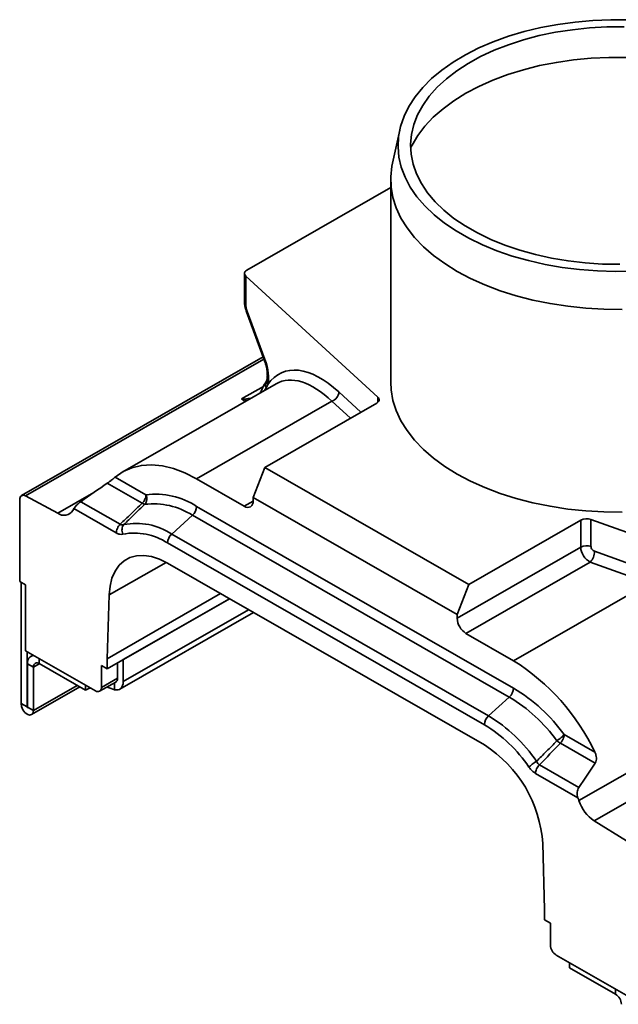
# Model space of a CAD drawing. Units: millimetres. Extents: x 8 to 417, y 1 to 291.
# Drawn here: x 283 to 304, y 76 to 111 of the extents above; entities that cross this region are included whole.
import ezdxf

# ---------------------------------------------------------------- set-up
doc = ezdxf.new("R2010")
doc.units = ezdxf.units.MM

msp = doc.modelspace()

# ---------------------------------------------------------------- linework, layer by layer
at = {"color": 7, "linetype": 'Continuous', "lineweight": 35}
for p, q in [((295.989, 106.747), (295.739, 105.594)), ((295.678, 104.75), (290.696, 101.892)), ((295.678, 105.038), (295.678, 98.016)), ((290.613, 101.777), (290.613, 100.819)), ((290.656, 101.69), (295.232, 97.489)), ((290.656, 101.69), (290.656, 100.732)), ((290.685, 100.445), (291.295, 98.79)), ((290.71, 100.457), (291.321, 98.802)), ((291.259, 98.886), (282.887, 94.084)), ((291.71, 97.957), (286.399, 94.911)), ((293.642, 97.352), (288.955, 94.663)), ((291.313, 95.061), (295.192, 97.286)), ((290.909, 94.019), (291.313, 95.061)), ((291.313, 95.061), (298.384, 91.006)), ((287.067, 93.82), (285.859, 94.513)), ((286.136, 94.726), (287.2, 94.116)), ((288.955, 94.663), (290.606, 93.716)), ((282.828, 93.952), (282.828, 91.109)), ((284.144, 93.476), (283.022, 94.074)), ((284.94, 93.872), (286.306, 93.089)), ((290.909, 93.894), (290.909, 94.019)), ((297.98, 89.963), (290.909, 94.019)), ((286.173, 92.793), (284.704, 93.635)), ((288.955, 93.712), (299.934, 87.415)), ((288.809, 93.403), (288.091, 92.754)), ((299.787, 87.106), (288.809, 93.403)), ((298.384, 91.006), (302.263, 93.231)), ((302.263, 92.294), (302.263, 93.231)), ((302.616, 93.254), (309.94, 90.629)), ((302.616, 93.254), (302.616, 92.318)), ((298.923, 86.147), (287.945, 92.445)), ((288.091, 92.754), (299.07, 86.456)), ((297.98, 89.838), (302.263, 92.294)), ((302.741, 92.156), (304.773, 91.428)), ((298.923, 85.446), (287.945, 91.743)), ((302.589, 91.783), (298.283, 89.313)), ((304.621, 91.055), (302.589, 91.783)), ((283.03, 90.993), (282.828, 91.109)), ((282.878, 91.08), (282.878, 86.879)), ((283.03, 90.993), (283.03, 88.711)), ((298.384, 91.006), (297.98, 89.963)), ((304.621, 91.055), (299.934, 88.366)), ((289.785, 90.688), (285.858, 88.435)), ((285.926, 90.643), (285.858, 88.435)), ((290.091, 90.512), (285.858, 88.084)), ((286.414, 88.403), (290.091, 90.512)), ((286.294, 87.378), (290.925, 90.034)), ((297.98, 89.963), (297.98, 89.838)), ((298.283, 89.313), (299.934, 88.366)), ((285.454, 87.321), (283.03, 88.711)), ((283.08, 88.683), (283.08, 86.763)), ((283.288, 88.563), (283.22, 88.525)), ((285.858, 88.435), (285.858, 88.084)), ((286.414, 88.403), (286.414, 87.642)), ((283.302, 88.145), (283.1, 88.261)), ((283.1, 88.261), (283.1, 86.751)), ((283.302, 88.145), (283.302, 86.635)), ((285.1, 87.348), (283.504, 88.263)), ((285.858, 88.084), (285.656, 88.2)), ((285.656, 88.2), (285.656, 87.439)), ((286.212, 87.758), (286.212, 88.287)), ((283.239, 86.497), (284.912, 87.456)), ((285.1, 87.524), (285.1, 87.348)), ((285.596, 87.307), (286.152, 87.626)), ((286.11, 87.362), (285.999, 87.4)), ((299.787, 87.106), (299.07, 86.456)), ((302.199, 83.518), (308.695, 87.244)), ((283.08, 86.763), (282.878, 86.879)), ((283.1, 86.751), (283.302, 86.635)), ((309.302, 86.591), (302.725, 82.818)), ((301.689, 85.806), (302.752, 85.196)), ((302.763, 84.817), (301.556, 85.51)), ((300.828, 84.759), (302.194, 83.976)), ((302.164, 83.621), (300.696, 84.463)), ((303.846, 82.13), (302.725, 82.818)), ((301.01, 79.744), (300.943, 82.029)), ((301.01, 79.393), (301.01, 79.744)), ((301.212, 79.277), (301.01, 79.393)), ((301.212, 79.277), (301.212, 78.516)), ((303.839, 76.776), (301.414, 78.166)), ((301.869, 77.906), (301.869, 77.73)), ((301.869, 77.73), (303.465, 76.814))]:
    msp.add_line(p, q, dxfattribs=at)
at = {"color": 8, "linetype": 'Continuous', "lineweight": 35}
for p, q in [((291.286, 98.813), (283.022, 94.074)), ((290.509, 97.431), (291.268, 97.866)), ((293.885, 97.673), (294.646, 96.974)), ((290.622, 97.333), (290.509, 97.431)), ((294.282, 96.765), (293.642, 97.352)), ((295.232, 97.315), (295.232, 97.489)), ((284.144, 93.476), (285.389, 94.19)), ((290.606, 93.716), (290.909, 93.89)), ((287.894, 91.772), (285.926, 90.643)), ((286.414, 87.642), (290.754, 90.132)), ((283.504, 88.439), (283.504, 88.263)), ((283.302, 88.145), (283.506, 88.262)), ((285.656, 87.439), (286.212, 87.758)), ((283.302, 86.635), (284.822, 87.507)), ((286.11, 87.602), (286.11, 87.362)), ((283.08, 86.763), (283.1, 86.774)), ((303.465, 76.814), (303.465, 76.99))]:
    msp.add_line(p, q, dxfattribs=at)
at = {"color": 7, "linetype": 'Continuous', "lineweight": 35, "flags": 128}
for points in [[(303.923, 110.564), (303.303, 110.568), (302.684, 110.543), (302.071, 110.488), (301.468, 110.406), (300.878, 110.295), (300.306, 110.157), (299.755, 109.993), (299.23, 109.804), (298.733, 109.591), (298.269, 109.355), (297.839, 109.098), (297.447, 108.822), (297.096, 108.529), (296.788, 108.22), (296.524, 107.898), (296.307, 107.564), (296.139, 107.222), (296.019, 106.873), (295.95, 106.519), (295.931, 106.163), (295.962, 105.808), (296.044, 105.455), (296.176, 105.108), (296.357, 104.767), (296.586, 104.436), (296.861, 104.117), (297.18, 103.812), (297.542, 103.523), (297.943, 103.252), (298.382, 103), (298.855, 102.77), (299.359, 102.562), (299.891, 102.379), (300.447, 102.222), (301.024, 102.091), (301.617, 101.987), (302.223, 101.911), (302.838, 101.864), (303.458, 101.846), (304.078, 101.857)], [(303.761, 110.318), (303.16, 110.315), (302.563, 110.282), (301.972, 110.221), (301.391, 110.132), (300.826, 110.016), (300.28, 109.872), (299.757, 109.703), (299.261, 109.51), (298.794, 109.293), (298.361, 109.054), (297.963, 108.796), (297.605, 108.52), (297.289, 108.227), (297.016, 107.92), (296.789, 107.601), (296.61, 107.272), (296.479, 106.936), (296.397, 106.595), (296.366, 106.251), (296.385, 105.907), (296.454, 105.565), (296.573, 105.227), (296.74, 104.896), (296.955, 104.575), (297.217, 104.265), (297.522, 103.968), (297.87, 103.687), (298.258, 103.424), (298.682, 103.181), (299.141, 102.958), (299.631, 102.759), (300.147, 102.584), (300.688, 102.434), (301.249, 102.31), (301.825, 102.214), (302.414, 102.146), (303.011, 102.106), (303.611, 102.096)], [(296.367, 106.124), (296.416, 106.223), (296.615, 106.556), (296.862, 106.878), (297.154, 107.188), (297.49, 107.483), (297.867, 107.761), (298.283, 108.02), (298.735, 108.258), (299.219, 108.475), (299.733, 108.667), (300.273, 108.835), (300.835, 108.976), (301.416, 109.091), (302.011, 109.177), (302.617, 109.235), (303.229, 109.264), (303.843, 109.264)], [(303.694, 100.532), (303.061, 100.539), (302.432, 100.576), (301.809, 100.641), (301.198, 100.735), (300.602, 100.857), (300.025, 101.006), (299.471, 101.181), (298.943, 101.381), (298.445, 101.605), (297.98, 101.851), (297.551, 102.118), (297.161, 102.403), (296.812, 102.706), (296.506, 103.024), (296.247, 103.355), (296.034, 103.697), (295.87, 104.048), (295.756, 104.405), (295.693, 104.766), (295.68, 105.128), (295.718, 105.491), (295.739, 105.594)], [(290.696, 101.892), (290.665, 101.871), (290.641, 101.848), (290.624, 101.822), (290.614, 101.795), (290.613, 101.768), (290.62, 101.74), (290.634, 101.714), (290.656, 101.69)], [(295.678, 98.016), (295.693, 97.744), (295.756, 97.383), (295.87, 97.026), (296.034, 96.676), (296.247, 96.334), (296.506, 96.003), (296.812, 95.685), (297.161, 95.382), (297.551, 95.096), (297.98, 94.83)], [(295.232, 97.489), (295.254, 97.465), (295.268, 97.438), (295.275, 97.411), (295.274, 97.384), (295.264, 97.357), (295.247, 97.331), (295.223, 97.307), (295.192, 97.286)], [(286.136, 94.726), (286.408, 94.916), (286.71, 95.051), (287.04, 95.129), (287.394, 95.15), (287.767, 95.113), (288.155, 95.019), (288.552, 94.868), (288.955, 94.663)], [(297.98, 94.83), (298.445, 94.584), (298.943, 94.36), (299.471, 94.16), (300.025, 93.985), (300.602, 93.836), (301.198, 93.714), (301.809, 93.62), (302.432, 93.554), (303.061, 93.518), (303.694, 93.511)], [(287.945, 91.743), (287.664, 91.882), (287.388, 91.972), (287.123, 92.012), (286.874, 92.002), (286.646, 91.941), (286.443, 91.83), (286.27, 91.672), (286.129, 91.47), (286.023, 91.228), (285.955, 90.95), (285.926, 90.643)], [(285.278, 87.422), (285.194, 87.393), (285.1, 87.348)], [(285.999, 87.4), (285.892, 87.433), (285.837, 87.445)], [(286.11, 87.362), (286.173, 87.352), (286.232, 87.355), (286.284, 87.373), (286.329, 87.404), (286.365, 87.448), (286.392, 87.503), (286.408, 87.568), (286.414, 87.642)], [(282.878, 86.879), (282.894, 86.775), (282.94, 86.669), (283.009, 86.577), (283.09, 86.511), (283.171, 86.483), (283.24, 86.497), (283.286, 86.551), (283.302, 86.635)], [(283.08, 86.763), (283.081, 86.758), (283.083, 86.753), (283.086, 86.748), (283.09, 86.745), (283.094, 86.744), (283.097, 86.745), (283.099, 86.747), (283.1, 86.751)]]:
    msp.add_lwpolyline(points, dxfattribs=at)
at = {"color": 8, "linetype": 'Continuous', "lineweight": 35}
for centre, radius, start, end in [((290.73, 100.824), 0.117, 182.0897, 231.0336), ((290.743, 100.354), 0.108, 107.335, 122.4884), ((291.353, 98.699), 0.108, 107.335, 122.4884), ((291.57, 97.923), 0.235, 148.0724, 206.5775), ((291.572, 98.052), 0.189, 167.7746, 217.6731), ((291.406, 97.692), 0.204, 155.6803, 186.8497)]:
    msp.add_arc(centre, radius, start, end, dxfattribs=at)
at = {"color": 7, "linetype": 'Continuous', "lineweight": 35}
for centre, radius, start, end in [((293.515, 97.7), 0.371, 290.0856, 355.8019), ((287.516, 91.475), 2.66, 57.2547, 96.8263), ((282.95, 93.973), 0.124, 54.2892, 189.8072), ((287.457, 91.301), 2.499, 57.2547, 96.8263), ((290.723, 93.863), 0.188, 231.2711, 9.3738), ((284.362, 93.763), 0.361, 232.7432, 328.1618), ((286.688, 92.478), 2.297, 149.7539, 151.5366), ((288.508, 93.735), 0.447, 312.1745, 357.1287), ((286.862, 90.885), 2.236, 56.6535, 101.0408), ((302.467, 92.829), 0.45, 70.5807, 116.8973), ((286.8, 90.705), 2.082, 56.6535, 101.0407), ((288.391, 92.422), 0.447, 132.1745, 177.1287), ((302.467, 91.893), 0.45, 70.5807, 116.8973), ((302.18, 92.166), 0.561, 316.8792, 358.9373), ((298.636, 89.867), 0.657, 182.5228, 237.4777), ((283.348, 88.302), 0.252, 98.8944, 189.4716), ((295.9, 81.942), 7.585, 25.4016, 57.8764), ((283.426, 88.165), 0.125, 51.2711, 189.3738), ((286.067, 87.744), 0.146, 305.7346, 5.4541), ((285.532, 87.419), 0.125, 231.2711, 9.3738), ((299.487, 87.438), 0.447, 312.1745, 357.1287), ((296.817, 82.255), 6.029, 36.089, 58.8676), ((296.858, 82.257), 5.665, 36.089, 58.8676), ((299.37, 86.125), 0.447, 132.1745, 177.1287), ((296.265, 81.844), 5.398, 34.2434, 58.6941), ((296.312, 81.853), 5.027, 34.2434, 58.6941), ((296.573, 81.752), 4.379, 3.6294, 57.5297), ((294.618, 80.983), 7.994, 18.4855, 19.2618), ((303.473, 83.927), 1.338, 197.8126, 235.9974), ((301.65, 78.536), 0.438, 182.5228, 237.4777), ((303.23, 76.445), 0.438, 2.5228, 57.4777)]:
    msp.add_arc(centre, radius, start, end, dxfattribs=at)
for centre, major_axis, ratio, start_param, end_param in [((290.889, 100.518), (-0.152, 0.406), 0.436014, 0.861834, 1.559966), ((290.904, 98.657), (-0.354, 0.947), 0.436014, 3.700199, 4.701559), ((293.885, 93.231), (-1.92, 5.134), 0.436014, 5.574223, 6.561881), ((283.048, 87.067), (10.253, 9.719), 0.284954, 1.03913, 1.127889), ((302.589, 92.134), (-0.24, 0.356), 0.621824, 0.745489, 2.316286), ((302.741, 92.273), (-0.102, 0.104), 0.689193, 0.612762, 2.183559), ((294.027, 80.77), (10.253, 9.719), 0.284954, 5.325805, 5.414564)]:
    msp.add_ellipse(centre, major_axis=major_axis, ratio=ratio, start_param=start_param, end_param=end_param, dxfattribs=at)
at = {"color": 8, "linetype": 'Continuous', "lineweight": 35}
msp.add_ellipse((293.642, 93.144), major_axis=(-1.784, 4.882), ratio=0.427778, start_param=5.576144, end_param=6.35664, dxfattribs=at)
at = {"color": 7, "linetype": 'Continuous', "lineweight": 35}
for points, knots in [([(290.613, 100.819), (290.614, 100.79), (290.616, 100.705), (290.64, 100.577), (290.672, 100.483), (290.685, 100.445)], [0, 0, 0, 0, 0.2449126, 0.6956476, 1, 1, 1, 1]), ([(291.295, 98.79), (291.306, 98.759), (291.337, 98.67), (291.376, 98.52), (291.402, 98.355), (291.407, 98.214), (291.398, 98.132), (291.39, 98.101), (291.389, 98.094)], [0, 0, 0, 0, 0.113123, 0.329502, 0.54196, 0.748256, 0.946603, 1, 1, 1, 1]), ([(291.371, 98.044), (291.327, 97.977), (291.272, 97.894), (291.231, 97.793), (291.223, 97.774)], [0, 0, 0, 0, 0.8036854, 1, 1, 1, 1]), ([(291.388, 98.095), (291.387, 98.089), (291.381, 98.064), (291.368, 98.045), (291.37, 98.047), (291.37, 98.047)], [0, 0, 0, 0, 0.226628, 0.938329, 1, 1, 1, 1]), ([(291.221, 97.776), (291.211, 97.752), (291.19, 97.708), (291.17, 97.663), (291.16, 97.642)], [0, 0, 0, 0, 0.525468, 1, 1, 1, 1]), ([(285.859, 94.513), (285.887, 94.532), (285.915, 94.551), (285.969, 94.591), (285.994, 94.611), (286.042, 94.649), (286.064, 94.666), (286.104, 94.699), (286.121, 94.713), (286.136, 94.726)], [0, 0, 0, 0, 0.25, 0.25, 0.5, 0.5, 0.75, 0.75, 1, 1, 1, 1]), ([(284.704, 93.635), (284.714, 93.653), (284.727, 93.671), (284.759, 93.711), (284.778, 93.731), (284.819, 93.772), (284.842, 93.794), (284.89, 93.834), (284.915, 93.854), (284.94, 93.872)], [0, 0, 0, 0, 0.25, 0.25, 0.5, 0.5, 0.75, 0.75, 1, 1, 1, 1]), ([(286.306, 93.089), (286.369, 93.151), (286.495, 93.273), (286.685, 93.456), (286.876, 93.639), (287.003, 93.76), (287.067, 93.82)], [0, 0, 0, 0, 0.250871, 0.501157, 0.750865, 1, 1, 1, 1]), ([(287.067, 93.82), (287.106, 93.858), (287.14, 93.908), (287.187, 94.014), (287.2, 94.068), (287.2, 94.116)], [0, 0, 0, 0, 0.5, 0.5, 1, 1, 1, 1]), ([(287.159, 93.783), (287.148, 93.784), (287.133, 93.787), (287.102, 93.8), (287.085, 93.809), (287.067, 93.82)], [0, 0, 0, 0, 0.5, 0.5, 1, 1, 1, 1]), ([(287.159, 93.783), (287.16, 93.783), (287.16, 93.783), (287.162, 93.786), (287.164, 93.788), (287.168, 93.793), (287.17, 93.796), (287.176, 93.804), (287.18, 93.809), (287.191, 93.827), (287.198, 93.839), (287.209, 93.865), (287.213, 93.879), (287.221, 93.907), (287.224, 93.922), (287.229, 93.967), (287.229, 93.997), (287.22, 94.059), (287.212, 94.088), (287.2, 94.116)], [0, 0, 0, 0, 0.003906, 0.003906, 0.03125, 0.03125, 0.0625, 0.0625, 0.125, 0.125, 0.25, 0.25, 0.375, 0.375, 0.5, 0.5, 0.75, 0.75, 1, 1, 1, 1]), ([(287.159, 93.783), (287.096, 93.723), (286.971, 93.603), (286.787, 93.426), (286.608, 93.252), (286.491, 93.137), (286.434, 93.08)], [0, 0, 0, 0, 0.25891, 0.511874, 0.758902, 1, 1, 1, 1]), ([(286.173, 92.793), (286.173, 92.841), (286.186, 92.896), (286.233, 93.001), (286.267, 93.051), (286.306, 93.089)], [0, 0, 0, 0, 0.5, 0.5, 1, 1, 1, 1]), ([(286.401, 92.749), (286.368, 92.74), (286.332, 92.739), (286.254, 92.754), (286.214, 92.769), (286.173, 92.793)], [0, 0, 0, 0, 0.5, 0.5, 1, 1, 1, 1]), ([(286.306, 93.089), (286.316, 93.083), (286.327, 93.079), (286.349, 93.072), (286.36, 93.07), (286.381, 93.069), (286.392, 93.07), (286.413, 93.073), (286.424, 93.076), (286.434, 93.08)], [0, 0, 0, 0, 0.25, 0.25, 0.5, 0.5, 0.75, 0.75, 1, 1, 1, 1]), ([(286.401, 92.749), (286.376, 92.804), (286.365, 92.868), (286.376, 92.986), (286.399, 93.041), (286.434, 93.08)], [0, 0, 0, 0, 0.5, 0.5, 1, 1, 1, 1]), ([(301.436, 85.594), (301.485, 85.626), (301.536, 85.665), (301.627, 85.74), (301.665, 85.777), (301.689, 85.806)], [0, 0, 0, 0, 0.5, 0.5, 1, 1, 1, 1]), ([(301.556, 85.51), (301.556, 85.51), (301.556, 85.51), (301.559, 85.513), (301.561, 85.515), (301.565, 85.519), (301.568, 85.522), (301.575, 85.53), (301.579, 85.535), (301.593, 85.551), (301.601, 85.563), (301.618, 85.587), (301.625, 85.599), (301.64, 85.625), (301.646, 85.637), (301.664, 85.677), (301.673, 85.704), (301.685, 85.756), (301.689, 85.782), (301.689, 85.806)], [0, 0, 0, 0, 0.003906, 0.003906, 0.03125, 0.03125, 0.0625, 0.0625, 0.125, 0.125, 0.25, 0.25, 0.375, 0.375, 0.5, 0.5, 0.75, 0.75, 1, 1, 1, 1]), ([(300.727, 84.882), (300.785, 84.939), (300.901, 85.054), (301.077, 85.23), (301.256, 85.41), (301.376, 85.532), (301.436, 85.594)], [0, 0, 0, 0, 0.241098, 0.488125, 0.74109, 1, 1, 1, 1]), ([(301.556, 85.51), (301.496, 85.447), (301.376, 85.322), (301.195, 85.134), (301.012, 84.946), (300.89, 84.822), (300.828, 84.759)], [0, 0, 0, 0, 0.249135, 0.498843, 0.749129, 1, 1, 1, 1]), ([(301.556, 85.51), (301.537, 85.52), (301.517, 85.532), (301.476, 85.561), (301.456, 85.577), (301.436, 85.594)], [0, 0, 0, 0, 0.5, 0.5, 1, 1, 1, 1]), ([(302.752, 85.196), (302.767, 85.165), (302.78, 85.134), (302.798, 85.069), (302.804, 85.035), (302.807, 84.968), (302.805, 84.935), (302.791, 84.872), (302.78, 84.842), (302.763, 84.817)], [0, 0, 0, 0, 0.25, 0.25, 0.5, 0.5, 0.75, 0.75, 1, 1, 1, 1]), ([(300.467, 84.681), (300.492, 84.707), (300.532, 84.742), (300.626, 84.813), (300.679, 84.851), (300.727, 84.882)], [0, 0, 0, 0, 0.5, 0.5, 1, 1, 1, 1]), ([(300.696, 84.463), (300.655, 84.486), (300.614, 84.518), (300.536, 84.592), (300.5, 84.634), (300.467, 84.681)], [0, 0, 0, 0, 0.5, 0.5, 1, 1, 1, 1]), ([(300.696, 84.463), (300.696, 84.511), (300.708, 84.566), (300.756, 84.671), (300.79, 84.721), (300.828, 84.759)], [0, 0, 0, 0, 0.5, 0.5, 1, 1, 1, 1]), ([(300.727, 84.882), (300.739, 84.856), (300.754, 84.831), (300.78, 84.799), (300.789, 84.79), (300.808, 84.773), (300.818, 84.765), (300.828, 84.759)], [0, 0, 0, 0, 0.5, 0.5, 0.75, 0.75, 1, 1, 1, 1]), ([(302.194, 83.976), (302.177, 83.953), (302.165, 83.926), (302.147, 83.868), (302.141, 83.838), (302.137, 83.775), (302.138, 83.743), (302.147, 83.68), (302.154, 83.65), (302.164, 83.621)], [0, 0, 0, 0, 0.25, 0.25, 0.5, 0.5, 0.75, 0.75, 1, 1, 1, 1])]:
    msp.add_open_spline(points, degree=3, knots=knots, dxfattribs=at)
msp.add_open_spline([(291.423, 97.936), (291.404, 97.893), (291.383, 97.853), (291.36, 97.817)], degree=3, dxfattribs=at)
at = {"color": 8, "linetype": 'Continuous', "lineweight": 35}
for points, knots in [([(291.36, 97.817), (291.351, 97.803), (291.333, 97.775), (291.315, 97.744), (291.306, 97.727), (291.305, 97.725)], [0, 0, 0, 0, 0.467499, 0.935148, 1, 1, 1, 1]), ([(290.509, 97.431), (290.51, 97.431), (290.548, 97.429), (290.666, 97.426), (290.776, 97.449), (290.85, 97.464)], [0, 0, 0, 0, 0.005919, 0.330289, 1, 1, 1, 1]), ([(290.705, 97.381), (290.673, 97.386), (290.61, 97.396), (290.543, 97.419), (290.51, 97.431), (290.509, 97.431)], [0, 0, 0, 0, 0.4947534, 0.9898261, 1, 1, 1, 1])]:
    msp.add_open_spline(points, degree=3, knots=knots, dxfattribs=at)

doc.saveas('drawing.dxf')
